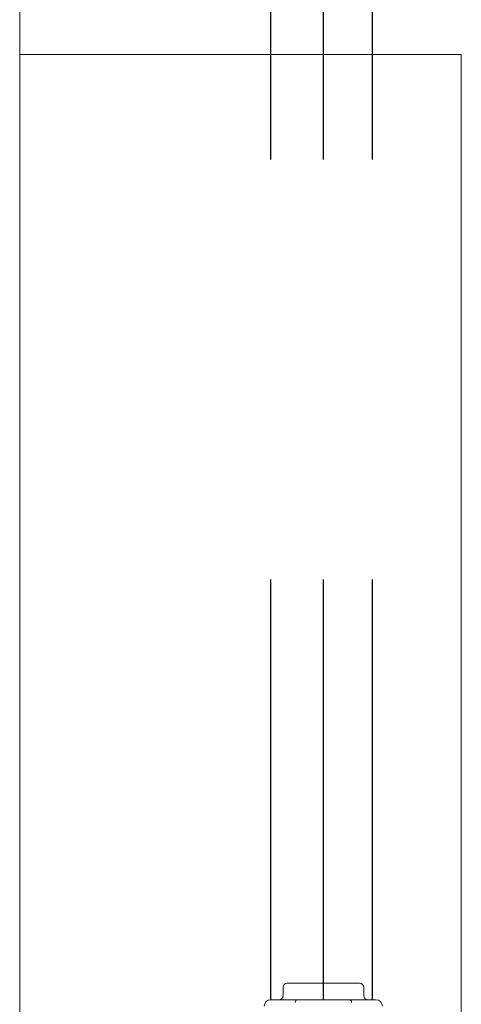
# Model space of a CAD drawing. Units: inches. Extents: x 0.2 to 10.8, y 0.2 to 8.3.
# Drawn here: x 3.6 to 3.7, y 6.1 to 6.3 of the extents above; entities that cross this region are included whole.
import ezdxf

# ---------------------------------------------------------------- set-up
doc = ezdxf.new("R2010")
doc.units = ezdxf.units.IN
doc.header["$MEASUREMENT"] = 0
doc.linetypes.add('HIDDEN', pattern=[0.075, 0.05, -0.025])
doc.layers.add('SLD-0', color=7, linetype='Continuous')

msp = doc.modelspace()

# ---------------------------------------------------------------- linework, layer by layer
at = {"color": 7, "linetype": 'Continuous', "lineweight": 15}
for p, q in [((3.59399, 5.38361), (3.59399, 7.34455)), ((3.59399, 3.4383), (3.59399, 7.34455)), ((3.69915, 6.33986), (3.59399, 6.33986)), ((3.69915, 6.33986), (3.69915, 6.10068)), ((3.65669, 6.11777), (3.65669, 6.11586)), ((3.67591, 6.11586), (3.67591, 6.11777))]:
    msp.add_line(p, q, dxfattribs=at)
for centre, radius, start, end in [((3.65769, 6.11777), 0.001, 90, 180), ((3.67491, 6.11777), 0.001, 0, 90), ((3.65569, 6.11586), 0.001, 270, 0), ((3.67691, 6.11586), 0.001, 180, 270), ((3.6538, 6.1133), 0.00156, 90, 180), ((3.66021, 6.11424), 0.000625, 90, 180), ((3.6724, 6.11424), 0.000625, 0, 90), ((3.6788, 6.1133), 0.00156, 0, 90)]:
    msp.add_arc(centre, radius, start, end, dxfattribs=at)
for points, knots in [([(3.67491, 6.11877), (3.6748, 6.11877), (3.67462, 6.11877), (3.67355, 6.11877), (3.67243, 6.11877), (3.67106, 6.11877), (3.66905, 6.11877), (3.6663, 6.11877), (3.66355, 6.11877), (3.66155, 6.11877), (3.66017, 6.11877), (3.65906, 6.11877), (3.65798, 6.11877), (3.65781, 6.11877), (3.65769, 6.11877)], [0, 0, 0, 0, 0.119729, 0.184181, 0.249999, 0.315822, 0.380273, 0.499998, 0.619729, 0.68418, 0.749999, 0.81582, 0.880272, 1, 1, 1, 1]), ([(3.6663, 6.11486), (3.66554, 6.11486), (3.66397, 6.11486), (3.66164, 6.11486), (3.6594, 6.11486), (3.6574, 6.11486), (3.65577, 6.11486), (3.65462, 6.11486), (3.65393, 6.11486), (3.65384, 6.11486), (3.6538, 6.11486)], [0, 0, 0, 0, 0.11652, 0.24001, 0.368641, 0.500001, 0.631359, 0.759989, 0.883484, 1, 1, 1, 1]), ([(3.6788, 6.11486), (3.67876, 6.11486), (3.67868, 6.11486), (3.67798, 6.11486), (3.67683, 6.11486), (3.6752, 6.11486), (3.6732, 6.11486), (3.67096, 6.11486), (3.66864, 6.11486), (3.66706, 6.11486), (3.6663, 6.11486)], [0, 0, 0, 0, 0.116517, 0.240013, 0.368643, 0.500002, 0.631363, 0.759989, 0.883487, 1, 1, 1, 1])]:
    msp.add_open_spline(points, degree=3, knots=knots, dxfattribs=at)
at = {"layer": 'SLD-0', "linetype": 'HIDDEN'}
for p, q in [((3.6538, 6.11486), (3.6538, 6.69537)), ((3.6663, 6.11486), (3.6663, 6.57536)), ((3.67799, 6.11486), (3.67799, 6.44784))]:
    msp.add_line(p, q, dxfattribs=at)

doc.saveas('drawing.dxf')
